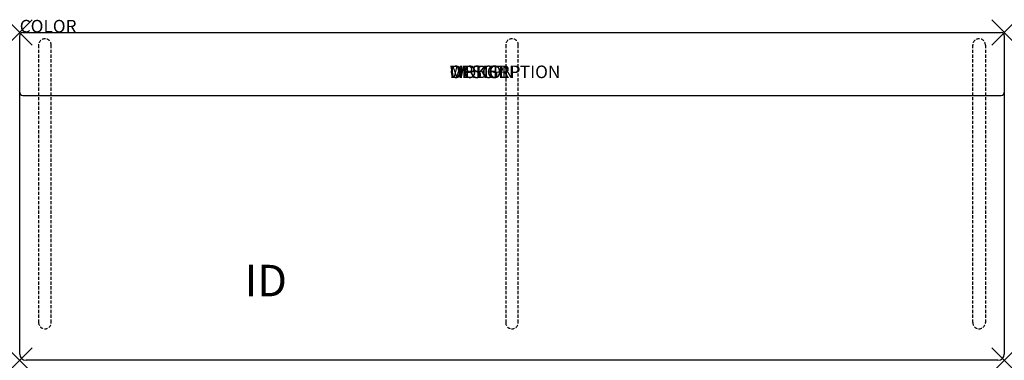
# Model space of a CAD drawing. Units: inches. Extents: x 0 to 78, y -26 to 1.
import ezdxf
from ezdxf.enums import TextEntityAlignment as Align

# ---------------------------------------------------------------- set-up
doc = ezdxf.new("R2010")
doc.units = ezdxf.units.IN
doc.header["$MEASUREMENT"] = 0
doc.header["$PDMODE"] = 3
doc.linetypes.add('HIDDEN', pattern=[0.375, 0.25, -0.125])
doc.layers.add('AFUCH-P', color=2, linetype='Continuous')
doc.layers.add('AFUCH-P-TN', color=7, linetype='Continuous')
doc.styles.add('FURNITURE-TAGS', font='SIMPLEX.shx')

msp = doc.modelspace()

# ---------------------------------------------------------------- linework, layer by layer
at = {"layer": 'AFUCH-P'}
for p, q in [((0.25, 0), (77.75, 0)), ((0, -25.5), (0, -0.25)), ((78, -0.25), (78, -25.5)), ((0.25, -5), (77.75, -5)), ((77.5, -26), (0.5, -26))]:
    msp.add_line(p, q, dxfattribs=at)
at = {"layer": 'AFUCH-P', "color": 9, "linetype": 'HIDDEN'}
for p, q in [((1.5, -1), (1.5, -23)), ((2.5, -23), (2.5, -1)), ((38.5, -1), (38.5, -23)), ((39.5, -23), (39.5, -1)), ((75.5, -23), (75.5, -1)), ((76.5, -1), (76.5, -23))]:
    msp.add_line(p, q, dxfattribs=at)
at = {"layer": 'AFUCH-P'}
for centre, radius, start, end in [((0.25, -0.25), 0.25, 90, 180), ((77.75, -0.25), 0.25, 0, 90), ((0.25, -4.75), 0.25, 180, 270), ((77.75, -4.75), 0.25, 270, 0), ((0.5, -25.5), 0.5, 180, 270), ((77.5, -25.5), 0.5, 270, 0)]:
    msp.add_arc(centre, radius, start, end, dxfattribs=at)
at = {"layer": 'AFUCH-P', "color": 9, "linetype": 'HIDDEN'}
for centre, start, end in [((2, -1), 0, 180), ((39, -1), 0, 180), ((76, -1), 0, 180), ((2, -23), 180, 0), ((39, -23), 180, 0), ((76, -23), 180, 0)]:
    msp.add_arc(centre, 0.5, start, end, dxfattribs=at)
at = {"layer": 'AFUCH-P'}
for p in [(0, 0), (78, 0), (0, -26), (78, -26)]:
    msp.add_point(p, dxfattribs=at)

# ---------------------------------------------------------------- texts
at = {"layer": 'AFUCH-P', "color": 7, "flags": 9}
for tag, p, s in [('COLOR', (0, 0), 'TBD'), ('WRKGRP', (34.061, -3.619), ''), ('OPTION', (34.061, -3.619), ''), ('MODEL', (34.061, -3.619), 'H43/NC'), ('DESCRIPTION', (34.061, -3.619), 'HUB ARMLESS LOUNGE SOFA')]:
    msp.add_attdef(tag, p, s, height=1, dxfattribs=at)
at = {"layer": 'AFUCH-P-TN', "style": 'FURNITURE-TAGS', "flags": 8}
msp.add_attdef('ID', text='H43/NC', height=2.5, dxfattribs=at).set_placement((19.5, -20), align=Align.MIDDLE)

doc.saveas('drawing.dxf')
